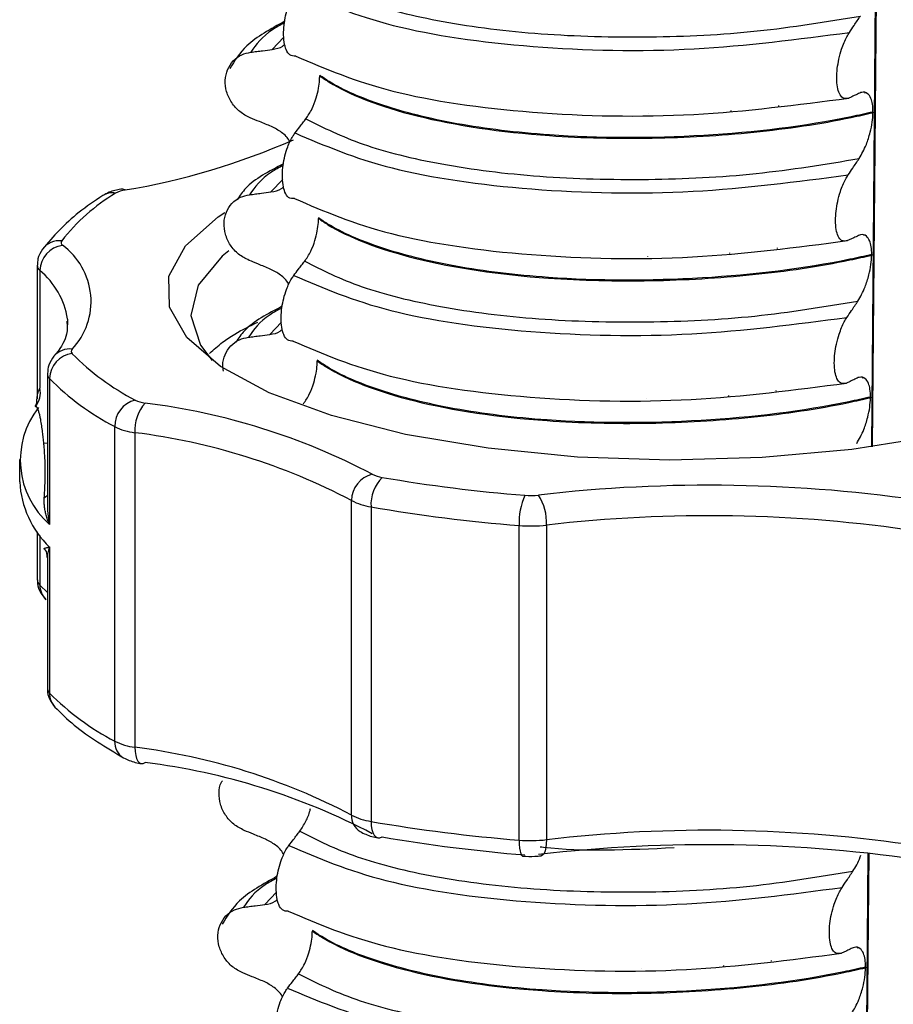
# Model space of a CAD drawing. Units: millimetres. Extents: x 5 to 415, y 5 to 589.
# Drawn here: x 128 to 137, y 273 to 284 of the extents above; entities that cross this region are included whole.
import ezdxf

# ---------------------------------------------------------------- set-up
doc = ezdxf.new("R2010")
doc.units = ezdxf.units.MM

msp = doc.modelspace()

# ---------------------------------------------------------------- linework, layer by layer
at = {"color": 8, "linetype": 'Continuous', "lineweight": 25}
for p, q in [((136.827, 279.197), (137.031, 302.8)), ((130.661, 283.497), (130.537, 283.367)), ((135.353, 282.721), (135.353, 282.727)), ((135.852, 282.774), (135.852, 282.78)), ((134.49, 282.691), (134.49, 282.693)), ((130.648, 282.002), (130.524, 281.872)), ((135.839, 281.279), (135.839, 281.285)), ((134.477, 281.196), (134.477, 281.198)), ((135.34, 281.226), (135.34, 281.232)), ((130.635, 280.507), (130.512, 280.377)), ((135.327, 279.731), (135.327, 279.737)), ((135.826, 279.784), (135.826, 279.79)), ((134.464, 279.701), (134.464, 279.703)), ((128.18, 279.236), (128.143, 279.233)), ((128.101, 278.267), (128.101, 277.749)), ((128.101, 277.749), (128.18, 277.669)), ((136.661, 260.071), (136.79, 274.935)), ((130.583, 274.527), (130.46, 274.397)), ((135.275, 273.751), (135.275, 273.757)), ((135.774, 273.804), (135.774, 273.81)), ((134.412, 273.721), (134.412, 273.723))]:
    msp.add_line(p, q, dxfattribs=at)
at = {"color": 7, "linetype": 'Continuous', "lineweight": 25}
for p, q in [((136.836, 279.198), (137.041, 302.799)), ((131.037, 283.096), (131.037, 283.089)), ((136.767, 282.913), (136.752, 282.909)), ((136.84, 282.711), (136.84, 282.704)), ((131.024, 281.601), (131.024, 281.594)), ((136.754, 281.418), (136.739, 281.414)), ((136.827, 281.216), (136.827, 281.209)), ((128.073, 281.105), (128.073, 279.702)), ((128.101, 281.049), (128.101, 279.813)), ((131.011, 280.106), (131.011, 280.099)), ((128.18, 279.965), (128.18, 278.595)), ((128.202, 279.915), (128.202, 278.383)), ((136.741, 279.923), (136.726, 279.919)), ((136.814, 279.721), (136.814, 279.714)), ((128.886, 276.111), (128.886, 279.411)), ((129.098, 279.347), (129.098, 276.047)), ((127.889, 279.067), (127.889, 278.831)), ((128.18, 278.595), (128.18, 278.575)), ((131.37, 275.336), (131.37, 278.635)), ((131.575, 278.569), (131.575, 275.269)), ((133.414, 278.378), (133.414, 275.078)), ((128.073, 278.306), (128.073, 277.805)), ((133.128, 275.073), (133.128, 278.373)), ((128.202, 278.148), (128.202, 276.615)), ((128.18, 278.035), (128.18, 276.665)), ((136.671, 260.072), (136.799, 274.934)), ((130.959, 274.126), (130.959, 274.119)), ((136.69, 273.943), (136.674, 273.939)), ((136.762, 273.741), (136.762, 273.734))]:
    msp.add_line(p, q, dxfattribs=at)
at = {"color": 7, "linetype": 'Continuous', "lineweight": 25, "flags": 128}
for points in [[(128.995, 281.893), (128.972, 281.903), (128.95, 281.903)], [(137.498, 279.31), (136.619, 279.169), (135.679, 279.085), (134.708, 279.058), (133.739, 279.091), (132.805, 279.183), (131.936, 279.329), (131.161, 279.526), (130.506, 279.766), (129.994, 280.042), (129.641, 280.345), (129.46, 280.664), (129.455, 280.989), (129.628, 281.308), (129.972, 281.612), (130.042, 281.658)], [(130.083, 281.256), (130.013, 281.198), (129.762, 280.893), (129.685, 280.578), (129.785, 280.264), (129.907, 280.103)], [(128.395, 280.479), (128.393, 280.532), (128.392, 280.54)], [(129.166, 275.875), (129.185, 275.876), (129.206, 275.886)], [(131.648, 275.097), (131.668, 275.097), (131.691, 275.107)]]:
    msp.add_lwpolyline(points, dxfattribs=at)
at = {"color": 8, "linetype": 'Continuous', "lineweight": 25, "flags": 128}
for points in [[(129.098, 276.047), (129.1, 276.002), (129.106, 275.962), (129.116, 275.929), (129.13, 275.902), (129.146, 275.884), (129.165, 275.875), (129.166, 275.875)], [(131.575, 275.269), (131.577, 275.224), (131.583, 275.184), (131.594, 275.151), (131.609, 275.124), (131.626, 275.106), (131.646, 275.097), (131.648, 275.097)], [(133.128, 275.073), (133.129, 275.029), (133.133, 274.989), (133.138, 274.956), (133.146, 274.93), (133.155, 274.913), (133.165, 274.905), (133.167, 274.905)], [(133.414, 275.078), (133.413, 275.034), (133.408, 274.994), (133.4, 274.96), (133.39, 274.934), (133.377, 274.917), (133.363, 274.909), (133.36, 274.908)]]:
    msp.add_lwpolyline(points, dxfattribs=at)
at = {"color": 7, "linetype": 'Continuous', "lineweight": 25}
for centre, radius, start, end in [((127.776, 289.202), 7.41, 279.4698, 293.7591), ((129.039, 281.603), 0.293, 98.5006, 119.249), ((129.967, 280.074), 2.082, 120.9708, 141.8484), ((128.373, 281.043), 0.271, 97.5608, 178.8254), ((128.357, 281.34), 0.0337, 142.8651, 234.2102), ((127.909, 280.723), 0.729, 316.7243, 54.0188), ((128.471, 279.909), 0.269, 96.3954, 178.6394), ((128.463, 280.201), 0.033, 135.8625, 228.4895), ((130.327, 282.041), 2.653, 224.6823, 242.4322), ((130.16, 281.851), 2.753, 224.6823, 242.4322), ((127.871, 279.768), 0.235, 322.4748, 10.9567), ((129.173, 279.412), 0.287, 104.8501, 180.2151), ((129.521, 279.374), 0.424, 138.0495, 183.7573), ((129.249, 279.994), 0.339, 243.82, 262.6173), ((128.348, 272.739), 6.971, 62.3012, 82.9309), ((128.793, 279.059), 0.897, 141.9035, 228.8395), ((129.185, 280.02), 0.679, 243.82, 262.6173), ((128.28, 272.75), 6.647, 62.3012, 82.9309), ((131.654, 278.635), 0.284, 103.3964, 179.9251), ((131.734, 279.187), 0.312, 242.0399, 261.9523), ((128.9, 278.88), 1.011, 182.7804, 226.4267), ((131.976, 278.595), 0.402, 135.1706, 183.7435), ((134.511, 295.227), 16.59, 260.2124, 265.4261), ((135.118, 263.356), 15.44, 81.4109, 96.6458), ((133.818, 278.407), 0.69, 155.865, 182.8532), ((133.247, 279.419), 0.731, 265.3467, 276.5646), ((132.899, 278.409), 0.516, 356.4929, 33.2451), ((131.662, 279.186), 0.623, 242.0399, 261.9523), ((134.501, 295.534), 17.216, 260.2124, 265.4261), ((133.247, 279.831), 1.463, 265.3467, 276.5646), ((135.118, 263.755), 14.721, 81.4109, 96.6458), ((130.16, 278.551), 2.753, 224.6823, 242.4322), ((129.185, 276.72), 0.679, 243.82, 262.6173), ((128.28, 269.45), 6.647, 62.3012, 82.9309), ((128.348, 268.968), 6.971, 62.3012, 82.9309), ((131.662, 275.886), 0.623, 242.0399, 261.9523), ((134.501, 292.234), 17.216, 260.2124, 265.4261), ((135.118, 260.455), 14.721, 81.4109, 96.6458), ((134.511, 291.455), 16.59, 260.2124, 265.4261), ((133.247, 276.531), 1.463, 265.3467, 276.5646), ((135.118, 259.585), 15.44, 81.4109, 96.6458)]:
    msp.add_arc(centre, radius, start, end, dxfattribs=at)
at = {"color": 8, "linetype": 'Continuous', "lineweight": 25}
for centre, radius, start, end in [((128.86, 281.676), 0.187, 79.0071, 121.9447), ((128.307, 281.138), 0.223, 84.0719, 143.2611), ((128.149, 281.109), 0.077, 183.3714, 231.2304), ((127.561, 280.403), 0.842, 9.352, 50.0816), ((128.414, 280.006), 0.219, 83.3977, 138.8912), ((128.251, 279.968), 0.0714, 181.7915, 227.1058), ((128.087, 278.771), 0.122, 299.6969, 319.6187), ((128.151, 277.81), 0.0788, 183.8647, 230.6673), ((128.311, 277.746), 0.21, 179.1564, 224.9401), ((128.253, 276.668), 0.073, 182.5958, 226.6114), ((128.414, 276.613), 0.212, 179.3332, 222.8026), ((129.079, 276.101), 0.194, 177.0121, 238.9663), ((131.566, 275.327), 0.196, 177.4317, 237.3266)]:
    msp.add_arc(centre, radius, start, end, dxfattribs=at)
at = {"color": 7, "linetype": 'Continuous', "lineweight": 25}
for points, knots in [([(130.905, 284.135), (131.089, 284.043), (131.458, 283.857), (132.315, 283.645), (133.341, 283.516), (134.478, 283.485), (135.638, 283.541), (136.351, 283.659), (136.708, 283.718)], [0, 0, 0, 0, 0.164564, 0.329401, 0.5, 0.670599, 0.835436, 1, 1, 1, 1]), ([(130.785, 283.298), (130.763, 283.297), (130.725, 283.297), (130.685, 283.355), (130.662, 283.438), (130.655, 283.54), (130.664, 283.648), (130.684, 283.75), (130.718, 283.858), (130.756, 283.937), (130.783, 283.975), (130.791, 283.986)], [0, 0, 0, 0, 0.170967, 0.300759, 0.406444, 0.512737, 0.604998, 0.694238, 0.792378, 0.938004, 1, 1, 1, 1]), ([(130.791, 283.986), (131.1, 283.854), (131.73, 283.585), (133.241, 283.369), (134.954, 283.331), (136.053, 283.475), (136.593, 283.546)], [0, 0, 0, 0, 0.245452, 0.5, 0.754548, 1, 1, 1, 1]), ([(130.669, 283.663), (130.522, 283.582), (130.26, 283.439), (130.143, 283.247), (130.092, 283.163)], [0, 0, 0, 0, 0.562704, 1, 1, 1, 1]), ([(136.593, 283.546), (136.609, 283.57), (136.636, 283.611), (136.675, 283.668), (136.697, 283.701), (136.708, 283.718)], [0, 0, 0, 0, 0.422303, 0.711151, 1, 1, 1, 1]), ([(136.587, 282.857), (136.565, 282.853), (136.528, 282.845), (136.488, 282.896), (136.465, 282.969), (136.458, 283.063), (136.464, 283.167), (136.482, 283.272), (136.515, 283.391), (136.554, 283.484), (136.584, 283.531), (136.593, 283.546)], [0, 0, 0, 0, 0.171318, 0.289077, 0.388005, 0.48735, 0.577007, 0.668, 0.771082, 0.926875, 1, 1, 1, 1]), ([(130.307, 282.65), (130.27, 282.669), (130.195, 282.708), (130.108, 282.807), (130.054, 282.923), (130.04, 283.044), (130.064, 283.158), (130.125, 283.252), (130.212, 283.316), (130.281, 283.331), (130.313, 283.338)], [0, 0, 0, 0, 0.12946, 0.259026, 0.386034, 0.510704, 0.634919, 0.760579, 0.889083, 1, 1, 1, 1]), ([(130.313, 283.338), (130.334, 283.341), (130.376, 283.346), (130.45, 283.356), (130.504, 283.363), (130.537, 283.367)], [0, 0, 0, 0, 0.277993, 0.555986, 1, 1, 1, 1]), ([(130.537, 283.367), (130.578, 283.374), (130.627, 283.382), (130.663, 283.415), (130.67, 283.421)], [0, 0, 0, 0, 0.8032687, 1, 1, 1, 1]), ([(130.785, 283.298), (131.094, 283.165), (131.724, 282.896), (133.235, 282.68), (134.949, 282.643), (136.047, 282.787), (136.587, 282.857)], [0, 0, 0, 0, 0.245452, 0.5, 0.754548, 1, 1, 1, 1]), ([(130.892, 282.64), (130.914, 282.673), (130.953, 282.73), (130.998, 282.846), (131.024, 282.952), (131.035, 283.033), (131.036, 283.075), (131.037, 283.089)], [0, 0, 0, 0, 0.329557, 0.58143, 0.770386, 0.9248, 1, 1, 1, 1]), ([(136.84, 282.711), (136.764, 282.694), (136.214, 282.571), (135.049, 282.431), (133.588, 282.436), (132.458, 282.573), (131.665, 282.772), (131.235, 282.962), (131.069, 283.074), (131.037, 283.096)], [0, 0, 0, 0, 0.036419, 0.264132, 0.499183, 0.657608, 0.810595, 0.963581, 1, 1, 1, 1]), ([(131.037, 283.089), (131.069, 283.067), (131.301, 282.91), (132, 282.639), (133.255, 282.452), (134.506, 282.422), (135.596, 282.485), (136.37, 282.598), (136.764, 282.687), (136.84, 282.704)], [0, 0, 0, 0, 0.036419, 0.264132, 0.499183, 0.657608, 0.810595, 0.963581, 1, 1, 1, 1]), ([(136.84, 282.711), (136.839, 282.739), (136.837, 282.796), (136.817, 282.865), (136.78, 282.916), (136.737, 282.924), (136.708, 282.913), (136.701, 282.91)], [0, 0, 0, 0, 0.1636171, 0.3264897, 0.5583668, 0.8908097, 1, 1, 1, 1]), ([(136.701, 282.91), (136.685, 282.902), (136.657, 282.889), (136.619, 282.872), (136.598, 282.862), (136.587, 282.857)], [0, 0, 0, 0, 0.428382, 0.714189, 1, 1, 1, 1]), ([(130.53, 282.559), (130.51, 282.568), (130.468, 282.584), (130.394, 282.615), (130.34, 282.636), (130.307, 282.65)], [0, 0, 0, 0, 0.279735, 0.559471, 1, 1, 1, 1]), ([(130.778, 282.491), (130.794, 282.513), (130.821, 282.549), (130.86, 282.598), (130.881, 282.626), (130.892, 282.64)], [0, 0, 0, 0, 0.428382, 0.714189, 1, 1, 1, 1]), ([(130.892, 282.64), (131.077, 282.547), (131.445, 282.362), (132.302, 282.15), (133.328, 282.021), (134.465, 281.99), (135.625, 282.046), (136.339, 282.164), (136.695, 282.223)], [0, 0, 0, 0, 0.164564, 0.329401, 0.5, 0.670599, 0.835436, 1, 1, 1, 1]), ([(136.695, 282.223), (136.721, 282.268), (136.764, 282.343), (136.809, 282.484), (136.834, 282.602), (136.838, 282.671), (136.84, 282.704)], [0, 0, 0, 0, 0.390018, 0.641117, 0.828711, 1, 1, 1, 1]), ([(130.725, 282.395), (130.723, 282.399), (130.704, 282.439), (130.638, 282.503), (130.567, 282.54), (130.53, 282.559)], [0, 0, 0, 0, 0.047359, 0.515246, 1, 1, 1, 1]), ([(130.772, 281.803), (130.75, 281.802), (130.713, 281.802), (130.672, 281.86), (130.649, 281.943), (130.642, 282.045), (130.651, 282.153), (130.671, 282.255), (130.705, 282.363), (130.743, 282.442), (130.77, 282.48), (130.778, 282.491)], [0, 0, 0, 0, 0.170967, 0.300759, 0.406444, 0.512737, 0.604998, 0.694238, 0.792378, 0.938004, 1, 1, 1, 1]), ([(130.778, 282.491), (131.087, 282.359), (131.717, 282.09), (133.228, 281.874), (134.942, 281.836), (136.04, 281.98), (136.58, 282.051)], [0, 0, 0, 0, 0.245452, 0.5, 0.754548, 1, 1, 1, 1]), ([(136.58, 282.051), (136.596, 282.075), (136.623, 282.116), (136.662, 282.173), (136.684, 282.206), (136.695, 282.223)], [0, 0, 0, 0, 0.422303, 0.711151, 1, 1, 1, 1]), ([(130.656, 282.168), (130.504, 282.089), (130.295, 281.98), (130.198, 281.832), (130.171, 281.791)], [0, 0, 0, 0, 0.722865, 1, 1, 1, 1]), ([(136.574, 281.362), (136.552, 281.358), (136.515, 281.35), (136.475, 281.401), (136.452, 281.474), (136.445, 281.568), (136.451, 281.672), (136.469, 281.777), (136.502, 281.896), (136.541, 281.989), (136.571, 282.036), (136.58, 282.051)], [0, 0, 0, 0, 0.171318, 0.289077, 0.388005, 0.48735, 0.577007, 0.668, 0.771082, 0.926875, 1, 1, 1, 1]), ([(128.95, 281.903), (128.908, 281.894), (128.841, 281.879), (128.783, 281.847), (128.761, 281.834)], [0, 0, 0, 0, 0.620077, 1, 1, 1, 1]), ([(130.524, 281.872), (130.565, 281.879), (130.615, 281.887), (130.65, 281.92), (130.657, 281.926)], [0, 0, 0, 0, 0.803269, 1, 1, 1, 1]), ([(128.761, 281.834), (128.675, 281.777), (128.416, 281.604), (128.243, 281.405), (128.128, 281.273)], [0, 0, 0, 0, 0.333518, 1, 1, 1, 1]), ([(130.295, 281.155), (130.257, 281.174), (130.182, 281.213), (130.095, 281.312), (130.042, 281.428), (130.027, 281.549), (130.051, 281.663), (130.112, 281.757), (130.199, 281.821), (130.268, 281.836), (130.3, 281.843)], [0, 0, 0, 0, 0.12946, 0.259026, 0.386034, 0.510704, 0.634919, 0.760579, 0.889083, 1, 1, 1, 1]), ([(130.3, 281.843), (130.321, 281.846), (130.363, 281.851), (130.437, 281.861), (130.491, 281.868), (130.524, 281.872)], [0, 0, 0, 0, 0.277993, 0.555986, 1, 1, 1, 1]), ([(130.772, 281.803), (131.081, 281.67), (131.711, 281.401), (133.223, 281.185), (134.936, 281.148), (136.035, 281.292), (136.574, 281.362)], [0, 0, 0, 0, 0.245452, 0.5, 0.754548, 1, 1, 1, 1]), ([(130.879, 281.145), (130.901, 281.178), (130.94, 281.235), (130.985, 281.351), (131.011, 281.457), (131.022, 281.538), (131.024, 281.58), (131.024, 281.594)], [0, 0, 0, 0, 0.329557, 0.58143, 0.770386, 0.9248, 1, 1, 1, 1]), ([(136.827, 281.216), (136.751, 281.199), (136.201, 281.076), (135.036, 280.936), (133.575, 280.941), (132.445, 281.078), (131.652, 281.277), (131.222, 281.467), (131.056, 281.579), (131.024, 281.601)], [0, 0, 0, 0, 0.036419, 0.264132, 0.499183, 0.657608, 0.810595, 0.963581, 1, 1, 1, 1]), ([(131.024, 281.594), (131.056, 281.572), (131.288, 281.415), (131.987, 281.144), (133.242, 280.957), (134.493, 280.927), (135.583, 280.99), (136.357, 281.103), (136.751, 281.192), (136.827, 281.209)], [0, 0, 0, 0, 0.036419, 0.264132, 0.499183, 0.657608, 0.810595, 0.963581, 1, 1, 1, 1]), ([(136.688, 281.415), (136.672, 281.407), (136.644, 281.394), (136.607, 281.377), (136.585, 281.367), (136.574, 281.362)], [0, 0, 0, 0, 0.428382, 0.714189, 1, 1, 1, 1]), ([(136.827, 281.216), (136.826, 281.244), (136.824, 281.301), (136.804, 281.37), (136.767, 281.421), (136.724, 281.429), (136.695, 281.418), (136.688, 281.415)], [0, 0, 0, 0, 0.1636171, 0.3264897, 0.5583668, 0.8908097, 1, 1, 1, 1]), ([(128.128, 281.273), (128.108, 281.24), (128.076, 281.188), (128.077, 281.127), (128.077, 281.105)], [0, 0, 0, 0, 0.6376708, 1, 1, 1, 1]), ([(136.682, 280.728), (136.708, 280.773), (136.751, 280.848), (136.796, 280.989), (136.821, 281.107), (136.825, 281.176), (136.827, 281.209)], [0, 0, 0, 0, 0.390018, 0.641117, 0.828711, 1, 1, 1, 1]), ([(130.517, 281.064), (130.497, 281.073), (130.455, 281.089), (130.381, 281.12), (130.327, 281.141), (130.295, 281.155)], [0, 0, 0, 0, 0.279735, 0.559471, 1, 1, 1, 1]), ([(130.712, 280.9), (130.71, 280.904), (130.691, 280.944), (130.625, 281.008), (130.554, 281.045), (130.517, 281.064)], [0, 0, 0, 0, 0.047359, 0.515246, 1, 1, 1, 1]), ([(130.765, 280.996), (130.781, 281.018), (130.808, 281.054), (130.847, 281.103), (130.868, 281.131), (130.879, 281.145)], [0, 0, 0, 0, 0.428382, 0.714189, 1, 1, 1, 1]), ([(130.879, 281.145), (131.064, 281.052), (131.432, 280.867), (132.289, 280.655), (133.315, 280.526), (134.452, 280.495), (135.612, 280.55), (136.326, 280.669), (136.682, 280.728)], [0, 0, 0, 0, 0.164564, 0.329401, 0.5, 0.670599, 0.835436, 1, 1, 1, 1]), ([(130.759, 280.308), (130.737, 280.307), (130.7, 280.307), (130.659, 280.365), (130.636, 280.448), (130.63, 280.55), (130.638, 280.658), (130.658, 280.76), (130.692, 280.868), (130.73, 280.947), (130.757, 280.985), (130.765, 280.996)], [0, 0, 0, 0, 0.170967, 0.300759, 0.406444, 0.512737, 0.604998, 0.694238, 0.792378, 0.938004, 1, 1, 1, 1]), ([(130.765, 280.996), (131.074, 280.864), (131.704, 280.594), (133.216, 280.379), (134.929, 280.341), (136.028, 280.485), (136.567, 280.556)], [0, 0, 0, 0, 0.245452, 0.5, 0.754548, 1, 1, 1, 1]), ([(130.643, 280.673), (130.491, 280.594), (130.282, 280.485), (130.185, 280.337), (130.158, 280.296)], [0, 0, 0, 0, 0.722865, 1, 1, 1, 1]), ([(136.567, 280.556), (136.583, 280.58), (136.61, 280.621), (136.649, 280.678), (136.671, 280.711), (136.682, 280.728)], [0, 0, 0, 0, 0.422303, 0.711151, 1, 1, 1, 1]), ([(136.561, 279.867), (136.539, 279.863), (136.502, 279.855), (136.462, 279.906), (136.439, 279.979), (136.432, 280.073), (136.438, 280.177), (136.456, 280.282), (136.489, 280.401), (136.528, 280.494), (136.558, 280.541), (136.567, 280.556)], [0, 0, 0, 0, 0.171318, 0.289077, 0.388005, 0.48735, 0.577007, 0.668, 0.771082, 0.926875, 1, 1, 1, 1]), ([(128.383, 280.516), (128.387, 280.472), (128.397, 280.37), (128.326, 280.242), (128.256, 280.159), (128.249, 280.15)], [0, 0, 0, 0, 0.412518, 0.93991, 1, 1, 1, 1]), ([(130.028, 279.994), (130.024, 280.014), (130.014, 280.073), (130.04, 280.168), (130.099, 280.262), (130.186, 280.326), (130.255, 280.341), (130.288, 280.348)], [0, 0, 0, 0, 0.113001, 0.33818, 0.565976, 0.798928, 1, 1, 1, 1]), ([(130.288, 280.348), (130.308, 280.351), (130.35, 280.356), (130.424, 280.366), (130.478, 280.373), (130.512, 280.377)], [0, 0, 0, 0, 0.277993, 0.555986, 1, 1, 1, 1]), ([(130.512, 280.377), (130.552, 280.384), (130.602, 280.392), (130.637, 280.425), (130.644, 280.431)], [0, 0, 0, 0, 0.803269, 1, 1, 1, 1]), ([(130.759, 280.308), (131.068, 280.175), (131.698, 279.906), (133.21, 279.69), (134.923, 279.653), (136.022, 279.797), (136.561, 279.867)], [0, 0, 0, 0, 0.2454519, 0.5, 0.7545481, 1, 1, 1, 1]), ([(128.249, 280.15), (128.228, 280.12), (128.188, 280.066), (128.184, 279.997), (128.182, 279.967)], [0, 0, 0, 0, 0.548838, 1, 1, 1, 1]), ([(130.866, 279.65), (130.888, 279.683), (130.927, 279.74), (130.972, 279.856), (130.998, 279.962), (131.009, 280.043), (131.011, 280.085), (131.011, 280.099)], [0, 0, 0, 0, 0.3295575, 0.5814297, 0.7703857, 0.9248003, 1, 1, 1, 1]), ([(136.814, 279.721), (136.738, 279.704), (136.188, 279.581), (135.023, 279.441), (133.562, 279.446), (132.432, 279.583), (131.639, 279.782), (131.209, 279.972), (131.043, 280.084), (131.011, 280.106)], [0, 0, 0, 0, 0.036419, 0.264132, 0.499183, 0.657608, 0.810595, 0.963581, 1, 1, 1, 1]), ([(131.011, 280.099), (131.043, 280.077), (131.275, 279.92), (131.974, 279.649), (133.229, 279.462), (134.48, 279.432), (135.57, 279.495), (136.344, 279.608), (136.738, 279.697), (136.814, 279.714)], [0, 0, 0, 0, 0.036419, 0.264132, 0.499183, 0.657608, 0.810595, 0.963581, 1, 1, 1, 1]), ([(136.814, 279.721), (136.813, 279.749), (136.811, 279.806), (136.791, 279.875), (136.754, 279.926), (136.711, 279.934), (136.682, 279.923), (136.675, 279.92)], [0, 0, 0, 0, 0.163617, 0.32649, 0.558367, 0.89081, 1, 1, 1, 1]), ([(136.675, 279.92), (136.659, 279.912), (136.631, 279.899), (136.594, 279.882), (136.572, 279.872), (136.561, 279.867)], [0, 0, 0, 0, 0.428382, 0.714189, 1, 1, 1, 1]), ([(128.066, 279.7), (128.066, 279.676), (128.067, 279.645), (128.052, 279.63), (128.049, 279.627)], [0, 0, 0, 0, 0.7764481, 1, 1, 1, 1]), ([(128.052, 279.624), (128.051, 279.624), (128.05, 279.624), (128.051, 279.623), (128.054, 279.622), (128.055, 279.622)], [0, 0, 0, 0, 0.082751, 0.693001, 1, 1, 1, 1]), ([(128.143, 279.233), (128.141, 279.253), (128.137, 279.293), (128.129, 279.356), (128.121, 279.421), (128.111, 279.478), (128.103, 279.519), (128.097, 279.544), (128.09, 279.568), (128.082, 279.594), (128.072, 279.614), (128.064, 279.624), (128.059, 279.625), (128.057, 279.625)], [0, 0, 0, 0, 0.1241105, 0.2482242, 0.3898045, 0.531413, 0.6259787, 0.6732802, 0.7205538, 0.8154696, 0.9074193, 0.9535757, 1, 1, 1, 1]), ([(136.669, 279.233), (136.695, 279.278), (136.738, 279.353), (136.783, 279.494), (136.808, 279.612), (136.812, 279.681), (136.814, 279.714)], [0, 0, 0, 0, 0.3900176, 0.6411166, 0.8287107, 1, 1, 1, 1]), ([(128.147, 278.665), (128.148, 278.675), (128.149, 278.694), (128.152, 278.74), (128.155, 278.797), (128.157, 278.85), (128.158, 278.908), (128.158, 278.952), (128.157, 279.002), (128.156, 279.049), (128.152, 279.114), (128.148, 279.179), (128.144, 279.22), (128.143, 279.233)], [0, 0, 0, 0, 0.032993, 0.066077, 0.168471, 0.271365, 0.318968, 0.460618, 0.517269, 0.602375, 0.744378, 0.91479, 1, 1, 1, 1]), ([(128.202, 278.383), (128.202, 278.384), (128.195, 278.401), (128.182, 278.434), (128.167, 278.482), (128.156, 278.529), (128.149, 278.574), (128.146, 278.62), (128.147, 278.65), (128.147, 278.665)], [0, 0, 0, 0, 0.009112, 0.18005, 0.351434, 0.512413, 0.67381, 0.836626, 1, 1, 1, 1]), ([(128.144, 278.131), (128.149, 278.126), (128.171, 278.105), (128.173, 278.066), (128.174, 278.036)], [0, 0, 0, 0, 0.229679, 1, 1, 1, 1]), ([(128.147, 278.133), (128.147, 278.133), (128.146, 278.134), (128.147, 278.134), (128.152, 278.136), (128.16, 278.138), (128.17, 278.141), (128.18, 278.143), (128.191, 278.145), (128.198, 278.147), (128.202, 278.147), (128.202, 278.148)], [0, 0, 0, 0, 0.0803826, 0.2414976, 0.4036683, 0.5668349, 0.6485624, 0.819493, 0.905163, 0.9908886, 1, 1, 1, 1]), ([(128.077, 277.805), (128.076, 277.792), (128.072, 277.745), (128.103, 277.667), (128.145, 277.618), (128.165, 277.595)], [0, 0, 0, 0, 0.166638, 0.591747, 1, 1, 1, 1]), ([(128.182, 276.666), (128.181, 276.662), (128.175, 276.622), (128.199, 276.547), (128.239, 276.495), (128.259, 276.469)], [0, 0, 0, 0, 0.0617936, 0.5486903, 1, 1, 1, 1]), ([(128.259, 276.469), (128.323, 276.405), (128.516, 276.213), (128.794, 276.046), (128.979, 275.935)], [0, 0, 0, 0, 0.335579, 1, 1, 1, 1]), ([(128.979, 275.935), (129.019, 275.917), (129.077, 275.891), (129.145, 275.879), (129.166, 275.875)], [0, 0, 0, 0, 0.677072, 1, 1, 1, 1]), ([(130.243, 275.175), (130.205, 275.194), (130.13, 275.233), (130.044, 275.332), (129.989, 275.448), (129.977, 275.568), (129.988, 275.654), (130.012, 275.69), (130.016, 275.695)], [0, 0, 0, 0, 0.197073, 0.394309, 0.58765, 0.777432, 0.966522, 1, 1, 1, 1]), ([(130.828, 275.165), (130.849, 275.198), (130.887, 275.256), (130.926, 275.346), (130.938, 275.397), (130.939, 275.403)], [0, 0, 0, 0, 0.534371, 0.942776, 1, 1, 1, 1]), ([(130.466, 275.084), (130.445, 275.092), (130.403, 275.109), (130.329, 275.14), (130.275, 275.161), (130.243, 275.175)], [0, 0, 0, 0, 0.279735, 0.559471, 1, 1, 1, 1]), ([(130.66, 274.92), (130.658, 274.924), (130.639, 274.964), (130.573, 275.027), (130.502, 275.065), (130.466, 275.084)], [0, 0, 0, 0, 0.047359, 0.515246, 1, 1, 1, 1]), ([(130.713, 275.016), (130.729, 275.038), (130.757, 275.074), (130.795, 275.123), (130.817, 275.151), (130.828, 275.165)], [0, 0, 0, 0, 0.428382, 0.714189, 1, 1, 1, 1]), ([(130.828, 275.165), (131.012, 275.072), (131.38, 274.887), (132.237, 274.675), (133.263, 274.546), (134.401, 274.515), (135.561, 274.57), (136.274, 274.689), (136.63, 274.748)], [0, 0, 0, 0, 0.164564, 0.329401, 0.5, 0.670599, 0.835436, 1, 1, 1, 1]), ([(131.46, 275.162), (131.499, 275.142), (131.558, 275.114), (131.626, 275.101), (131.648, 275.097)], [0, 0, 0, 0, 0.679785, 1, 1, 1, 1]), ([(130.707, 274.328), (130.685, 274.327), (130.648, 274.327), (130.607, 274.385), (130.584, 274.468), (130.578, 274.57), (130.586, 274.677), (130.606, 274.78), (130.64, 274.888), (130.678, 274.967), (130.705, 275.005), (130.713, 275.016)], [0, 0, 0, 0, 0.170967, 0.300759, 0.406444, 0.512737, 0.604998, 0.694238, 0.792378, 0.938004, 1, 1, 1, 1]), ([(130.713, 275.016), (131.022, 274.884), (131.653, 274.614), (133.164, 274.399), (134.877, 274.361), (135.976, 274.505), (136.515, 274.576)], [0, 0, 0, 0, 0.245452, 0.5, 0.754548, 1, 1, 1, 1]), ([(133.167, 274.905), (133.21, 274.903), (133.275, 274.9), (133.338, 274.906), (133.36, 274.908)], [0, 0, 0, 0, 0.652376, 1, 1, 1, 1]), ([(136.63, 274.748), (136.657, 274.79), (136.687, 274.837), (136.71, 274.909), (136.712, 274.915)], [0, 0, 0, 0, 0.915297, 1, 1, 1, 1]), ([(130.591, 274.693), (130.444, 274.612), (130.182, 274.469), (130.066, 274.277), (130.014, 274.192)], [0, 0, 0, 0, 0.562704, 1, 1, 1, 1]), ([(136.515, 274.576), (136.531, 274.6), (136.559, 274.641), (136.597, 274.698), (136.619, 274.731), (136.63, 274.748)], [0, 0, 0, 0, 0.422303, 0.711151, 1, 1, 1, 1]), ([(136.509, 273.887), (136.487, 273.883), (136.45, 273.875), (136.41, 273.926), (136.387, 273.999), (136.38, 274.093), (136.386, 274.197), (136.404, 274.302), (136.437, 274.421), (136.477, 274.514), (136.506, 274.561), (136.515, 274.576)], [0, 0, 0, 0, 0.171318, 0.289077, 0.388005, 0.48735, 0.577007, 0.668, 0.771082, 0.926875, 1, 1, 1, 1]), ([(130.46, 274.397), (130.5, 274.404), (130.55, 274.412), (130.585, 274.445), (130.592, 274.451)], [0, 0, 0, 0, 0.803269, 1, 1, 1, 1]), ([(130.23, 273.68), (130.192, 273.699), (130.117, 273.738), (130.03, 273.837), (129.977, 273.953), (129.962, 274.074), (129.987, 274.188), (130.048, 274.282), (130.134, 274.346), (130.204, 274.361), (130.236, 274.368)], [0, 0, 0, 0, 0.12946, 0.259026, 0.386034, 0.510704, 0.634919, 0.760579, 0.889083, 1, 1, 1, 1]), ([(130.236, 274.368), (130.256, 274.371), (130.298, 274.376), (130.373, 274.386), (130.427, 274.393), (130.46, 274.397)], [0, 0, 0, 0, 0.277993, 0.555986, 1, 1, 1, 1]), ([(130.707, 274.328), (131.016, 274.195), (131.647, 273.926), (133.158, 273.71), (134.871, 273.673), (135.97, 273.816), (136.509, 273.887)], [0, 0, 0, 0, 0.2454519, 0.5, 0.7545481, 1, 1, 1, 1]), ([(130.815, 273.67), (130.836, 273.703), (130.875, 273.76), (130.92, 273.876), (130.947, 273.982), (130.958, 274.063), (130.959, 274.105), (130.959, 274.119)], [0, 0, 0, 0, 0.329557, 0.58143, 0.770386, 0.9248, 1, 1, 1, 1]), ([(136.762, 273.741), (136.686, 273.724), (136.137, 273.6), (134.971, 273.461), (133.51, 273.466), (132.38, 273.603), (131.588, 273.802), (131.157, 273.992), (130.991, 274.104), (130.959, 274.126)], [0, 0, 0, 0, 0.036419, 0.264132, 0.499183, 0.657608, 0.810595, 0.963581, 1, 1, 1, 1]), ([(130.959, 274.119), (130.991, 274.097), (131.223, 273.94), (131.922, 273.669), (133.177, 273.482), (134.428, 273.452), (135.518, 273.515), (136.292, 273.628), (136.686, 273.717), (136.762, 273.734)], [0, 0, 0, 0, 0.036419, 0.264132, 0.499183, 0.657608, 0.810595, 0.963581, 1, 1, 1, 1]), ([(136.623, 273.94), (136.607, 273.932), (136.58, 273.919), (136.542, 273.902), (136.52, 273.892), (136.509, 273.887)], [0, 0, 0, 0, 0.428382, 0.714189, 1, 1, 1, 1]), ([(136.762, 273.741), (136.761, 273.769), (136.759, 273.826), (136.739, 273.895), (136.702, 273.946), (136.659, 273.954), (136.63, 273.943), (136.623, 273.94)], [0, 0, 0, 0, 0.163617, 0.32649, 0.558367, 0.89081, 1, 1, 1, 1]), ([(136.617, 273.253), (136.643, 273.298), (136.686, 273.373), (136.732, 273.514), (136.756, 273.631), (136.76, 273.701), (136.762, 273.734)], [0, 0, 0, 0, 0.390018, 0.641117, 0.828711, 1, 1, 1, 1]), ([(130.453, 273.589), (130.432, 273.597), (130.39, 273.614), (130.316, 273.645), (130.262, 273.666), (130.23, 273.68)], [0, 0, 0, 0, 0.279735, 0.559471, 1, 1, 1, 1]), ([(130.7, 273.521), (130.716, 273.543), (130.744, 273.579), (130.782, 273.628), (130.804, 273.656), (130.815, 273.67)], [0, 0, 0, 0, 0.428382, 0.714189, 1, 1, 1, 1]), ([(130.815, 273.67), (130.999, 273.577), (131.367, 273.392), (132.224, 273.18), (133.25, 273.051), (134.388, 273.02), (135.548, 273.075), (136.261, 273.194), (136.617, 273.253)], [0, 0, 0, 0, 0.164564, 0.329401, 0.5, 0.670599, 0.835436, 1, 1, 1, 1]), ([(130.647, 273.425), (130.645, 273.429), (130.626, 273.469), (130.56, 273.532), (130.489, 273.57), (130.453, 273.589)], [0, 0, 0, 0, 0.047359, 0.515246, 1, 1, 1, 1]), ([(130.694, 272.833), (130.673, 272.832), (130.635, 272.832), (130.594, 272.89), (130.571, 272.973), (130.565, 273.075), (130.574, 273.182), (130.593, 273.285), (130.627, 273.393), (130.665, 273.472), (130.692, 273.51), (130.7, 273.521)], [0, 0, 0, 0, 0.170967, 0.300759, 0.406444, 0.512737, 0.604998, 0.694238, 0.792378, 0.938004, 1, 1, 1, 1]), ([(130.7, 273.521), (131.009, 273.389), (131.64, 273.119), (133.151, 272.904), (134.864, 272.866), (135.963, 273.01), (136.502, 273.081)], [0, 0, 0, 0, 0.245452, 0.5, 0.754548, 1, 1, 1, 1])]:
    msp.add_open_spline(points, degree=3, knots=knots, dxfattribs=at)
at = {"color": 8, "linetype": 'Continuous', "lineweight": 25}
for points, knots in [([(130.666, 283.645), (130.623, 283.622), (130.447, 283.528), (130.371, 283.42), (130.313, 283.338)], [0, 0, 0, 0, 0.245981, 1, 1, 1, 1]), ([(130.653, 282.15), (130.61, 282.127), (130.434, 282.033), (130.358, 281.925), (130.3, 281.843)], [0, 0, 0, 0, 0.245981, 1, 1, 1, 1]), ([(130.64, 280.655), (130.597, 280.632), (130.421, 280.538), (130.345, 280.43), (130.288, 280.348)], [0, 0, 0, 0, 0.245981, 1, 1, 1, 1]), ([(129.881, 280.179), (129.925, 280.218), (130.001, 280.287), (130.163, 280.398), (130.303, 280.466), (130.387, 280.506)], [0, 0, 0, 0, 0.341395, 0.601749, 1, 1, 1, 1]), ([(128.073, 279.702), (128.073, 279.703), (128.072, 279.714), (128.074, 279.736), (128.081, 279.768), (128.09, 279.793), (128.098, 279.808), (128.101, 279.813)], [0, 0, 0, 0, 0.008949, 0.288898, 0.571414, 0.856756, 1, 1, 1, 1]), ([(128.057, 279.625), (128.056, 279.625), (128.053, 279.625), (128.052, 279.625), (128.052, 279.624)], [0, 0, 0, 0, 0.366196, 1, 1, 1, 1]), ([(128.18, 278.575), (128.181, 278.557), (128.182, 278.529), (128.185, 278.489), (128.19, 278.454), (128.195, 278.42), (128.2, 278.397), (128.202, 278.384), (128.202, 278.383)], [0, 0, 0, 0, 0.272008, 0.449464, 0.627104, 0.805079, 0.983231, 1, 1, 1, 1]), ([(128.202, 278.148), (128.202, 278.147), (128.198, 278.137), (128.193, 278.121), (128.187, 278.097), (128.183, 278.076), (128.18, 278.054), (128.18, 278.042), (128.18, 278.035)], [0, 0, 0, 0, 0.015134, 0.255284, 0.415747, 0.65697, 0.80624, 1, 1, 1, 1]), ([(134.755, 274.991), (134.274, 274.969), (133.779, 274.947), (133.361, 274.998), (133.35, 275)], [0, 0, 0, 0, 0.973836, 1, 1, 1, 1]), ([(130.588, 274.675), (130.545, 274.652), (130.37, 274.558), (130.293, 274.45), (130.236, 274.368)], [0, 0, 0, 0, 0.2459807, 1, 1, 1, 1])]:
    msp.add_open_spline(points, degree=3, knots=knots, dxfattribs=at)

doc.saveas('drawing.dxf')
